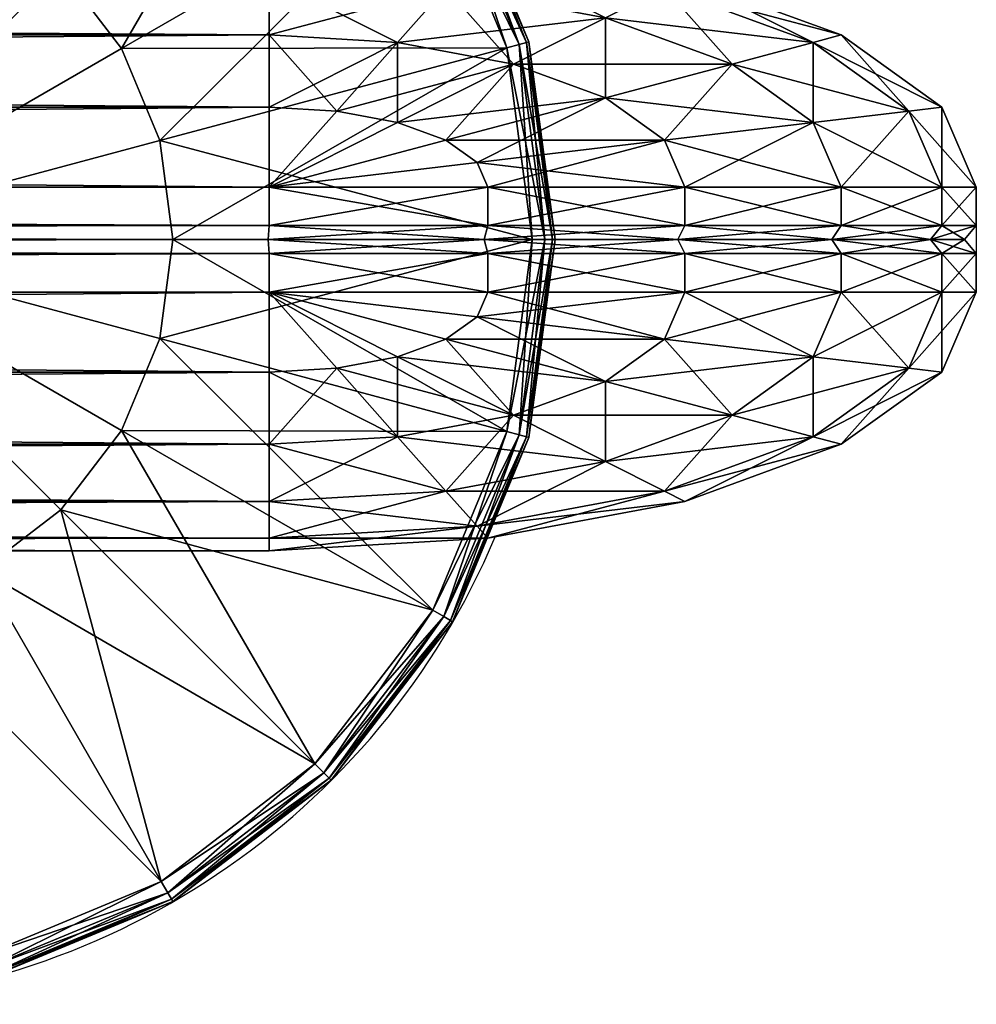
# Model space of a CAD drawing. Units: metres. Extents: x -5.021 to -4.321, y 0.229 to 1.179.
# Drawn here: x -4.396 to -4.334, y 0.229 to 0.293 of the extents above; entities that cross this region are included whole.
import ezdxf

# ---------------------------------------------------------------- set-up
doc = ezdxf.new("R2010")
doc.units = ezdxf.units.M
doc.header["$MEASUREMENT"] = 0
for name, color, linetype in [('72_PROFIM_INSERT', 7, 'Continuous'), ('72_PROFIM_WALLIN_D2_ANY', 2, 'Continuous'), ('72_PROFIM_WALLIN_D3_CH_FRAME', 7, 'Continuous'), ('72_PROFIM_WALLIN_D3_CH_WALL_FABRICS1', 7, 'Continuous')]:
    doc.layers.add(name, color=color, linetype=linetype)

# ---------------------------------------------------------------- blocks, each defined once
blk = doc.blocks.new('72_PROFIM_WALLIN_D2_W11')
at = {"layer": '72_PROFIM_WALLIN_D2_ANY'}
blk.add_lwpolyline([(0.4044353656768553, 0.2912575988769959), (0.4052637195586755, 0.3055473022459871), (0.4076676979062128, 0.3184382019035721), (0.4114119834896535, 0.3286684875484061), (0.4161300573348772, 0.3352367553711133), (0.4213600828644495, 0.3374999999998933), (0.4282281434536053, 0.3374999999998471), (0.4334581689830408, 0.3352367553716737), (0.4381762428288418, 0.328668487547513), (0.4419205284123535, 0.3184382019015435), (0.4443245067598998, 0.3055473022413291), (0.4451528606420823, 0.2912575988663626), (0.4451528606414659, -0.2912575988873578)], dxfattribs=at)
blk.add_arc((0.4247941131593365, 0.2599503784186168), 0.05002361490959099, 294.0154351684488, 67.13410158975759, dxfattribs=at)
blk = doc.blocks.new('72profim_wallin260E654123DFC47328DA1242B7D48DEF8')
blk.add_blockref('72_PROFIM_WALLIN_D2_W11', (0, 0))
blk = doc.blocks.new('72PROFIM_WALLIN_D3_FEET_SEAT')
mesh = blk.add_polyface()
corners = [(0.2597941131591597, 0.3099503784180229, 0.001502879977238136), (0.2468531951903969, 0.3082466430664681, 0.001502879977238136), (0.2468531951903969, 0.3082466430664681, 0.008497119903580652), (0.2597941131591597, 0.3099503784180229, 0.008497119903580652), (0.2347941131591824, 0.3032516479492529, 0.001502879977238136), (0.2347941131591824, 0.3032516479492529, 0.008497119903580652), (0.247242172241215, 0.306794982910219), (0.2597941131591597, 0.3084475097656423), (0.2597941131591597, 0.2849503784179888), (0.2533236541747783, 0.2840985717774061), (0.2355455780029274, 0.3019501342773765), (0.2255015106201199, 0.2942430419922175), (0.247294113159171, 0.2816010131836038), (0.2597941131591597, 0.3084475097656423, 0.01000000000001938), (0.247242172241215, 0.306794982910219, 0.01000000000001938), (0.2533236541747783, 0.2840985717774061, 0.01000000000001938), (0.2597941131591597, 0.2849503784179888, 0.01000000000001938), (0.2355455780029274, 0.3019501342773765, 0.01000000000001938), (0.247294113159171, 0.2816010131836038, 0.01000000000001938), (0.2468964080810565, 0.3080853881836561, 0.0006679465174813104), (0.2597941131591597, 0.3097833862304924, 0.0006679465174813104), (0.2597941131591597, 0.3097833862304924, 0.009332053184522293), (0.2468964080810565, 0.3080853881836561, 0.009332053184522293), (0.2348776092529192, 0.3031070556640998, 0.0006679465174813104), (0.2348776092529192, 0.3031070556640998, 0.009332053184522293), (0.2470260467529215, 0.3076015014648874, 0.0001669866293810274), (0.2597941131591597, 0.3092824096680147, 0.0001669866293810274), (0.2597941131591597, 0.3092824096680147, 0.00983301353456062), (0.2470260467529215, 0.3076015014648874, 0.00983301353456062), (0.2351280975341865, 0.3026732177734743, 0.0001669866293810274), (0.2351280975341865, 0.3026732177734743, 0.00983301353456062)]
mesh.append_faces([[corners[k] for k in face] for face in [(0, 1, 2), (2, 3, 0), (1, 4, 5), (5, 2, 1), (6, 7, 8), (8, 9, 6), (10, 6, 9), (11, 10, 12), (13, 14, 15), (15, 16, 13), (14, 17, 18), (19, 1, 0), (0, 20, 19), (21, 3, 2), (2, 22, 21), (23, 4, 1), (1, 19, 23), (22, 2, 5), (5, 24, 22), (25, 19, 20), (20, 26, 25), (6, 25, 26), (26, 7, 6), (27, 21, 22), (22, 28, 27), (13, 27, 28), (28, 14, 13), (29, 23, 19), (19, 25, 29), (10, 29, 25), (25, 6, 10), (28, 22, 24), (24, 30, 28), (14, 28, 30), (30, 17, 14)]], dxfattribs={"vtx2": -1})
mesh = blk.add_polyface()
corners = [(0.2847941131591938, 0.3032516479492529, 0.001502879977238136), (0.2727350921630887, 0.3082466430664681, 0.001502879977238136), (0.2727350921630887, 0.3082466430664681, 0.008497119903580652), (0.2597941131591597, 0.3099503784180229, 0.001502879977238136), (0.2597941131591597, 0.3099503784180229, 0.008497119903580652), (0.2774717864990066, 0.2776280517578584), (0.2722941131591483, 0.2816010131836038), (0.2840427093505582, 0.3019501342773765), (0.2723461151122706, 0.306794982910219), (0.266264572143541, 0.2840985107422398), (0.2597941131591597, 0.3084475097656423), (0.2597941131591597, 0.2849503784179888), (0.2840427093505582, 0.3019501342773765, 0.01000000000001938), (0.2723461151122706, 0.306794982910219, 0.01000000000001938), (0.266264572143541, 0.2840985107422398, 0.01000000000001938), (0.2722941131591483, 0.2816010131836038, 0.01000000000001938), (0.2597941131591597, 0.3084475097656423, 0.01000000000001938), (0.2597941131591597, 0.2849503784179888, 0.01000000000001938), (0.2726918792724291, 0.3080853881836561, 0.0006679465174813104), (0.2726918792724291, 0.3080853881836561, 0.009332053184522293), (0.2847106170654001, 0.3031069946289335, 0.009332053184522293), (0.2597941131591597, 0.3097833862304924, 0.0006679465174813104), (0.2597941131591597, 0.3097833862304924, 0.009332053184522293), (0.272562210082981, 0.3076015014648874, 0.0001669866293810274), (0.2847106170654001, 0.3031069946289335, 0.0006679465174813104), (0.2844601593017728, 0.3026731567383081, 0.0001669866293810274), (0.2844601593017728, 0.3026731567383081, 0.00983301353456062), (0.272562210082981, 0.3076015014648874, 0.00983301353456062), (0.2597941131591597, 0.3092824096680147, 0.0001669866293810274), (0.2597941131591597, 0.3092824096680147, 0.00983301353456062)]
mesh.append_faces([[corners[k] for k in face] for face in [(0, 1, 2), (1, 3, 4), (4, 2, 1), (5, 6, 7), (8, 7, 6), (6, 9, 8), (10, 8, 9), (9, 11, 10), (12, 13, 14), (14, 15, 12), (13, 16, 17), (17, 14, 13), (18, 1, 0), (2, 19, 20), (21, 3, 1), (1, 18, 21), (19, 2, 4), (4, 22, 19), (23, 18, 24), (24, 25, 23), (8, 23, 25), (25, 7, 8), (26, 20, 19), (19, 27, 26), (12, 26, 27), (27, 13, 12), (28, 21, 18), (18, 23, 28), (10, 28, 23), (23, 8, 10), (27, 19, 22), (22, 29, 27), (13, 27, 29), (29, 16, 13)]], dxfattribs={"vtx2": -1})
mesh = blk.add_polyface()
corners = [(0.303095382690401, 0.2849503784179888, 0.001502879977238136), (0.2951494598388535, 0.2953057250977054, 0.001502879977238136), (0.2951494598388535, 0.2953057250977054, 0.008497119903580652), (0.303095382690401, 0.2849503784179888, 0.008497119903580652), (0.2847941131591938, 0.3032516479492529, 0.001502879977238136), (0.2847941131591938, 0.3032516479492529, 0.008497119903580652), (0.2727350921630887, 0.3082466430664681, 0.008497119903580652), (0.2840427093505582, 0.3019501342773765), (0.2940867767333657, 0.2942429809570513), (0.2774717864990066, 0.2776280517578584), (0.3017938690185247, 0.2841989135742438, 0.01000000000001938), (0.2940867767333657, 0.2942429809570513, 0.01000000000001938), (0.2774717864990066, 0.2776280517578584, 0.01000000000001938), (0.2840427093505582, 0.3019501342773765, 0.01000000000001938), (0.2722941131591483, 0.2816010131836038, 0.01000000000001938), (0.2950313873290611, 0.2951876220703298, 0.0006679465174813104), (0.302950790405248, 0.2848668823242519, 0.0006679465174813104), (0.302950790405248, 0.2848668823242519, 0.009332053184522293), (0.2950313873290611, 0.2951876220703298, 0.009332053184522293), (0.2847106170654001, 0.3031069946289335, 0.0006679465174813104), (0.2847106170654001, 0.3031069946289335, 0.009332053184522293), (0.2726918792724291, 0.3080853881836561, 0.0006679465174813104), (0.2946771697997974, 0.294833374023483, 0.0001669866293810274), (0.3025169525146225, 0.2846163940429847, 0.0001669866293810274), (0.3017938690185247, 0.2841989135742438), (0.3025169525146225, 0.2846163940429847, 0.00983301353456062), (0.2946771697997974, 0.294833374023483, 0.00983301353456062), (0.2844601593017728, 0.3026731567383081, 0.0001669866293810274), (0.2844601593017728, 0.3026731567383081, 0.00983301353456062)]
mesh.append_faces([[corners[k] for k in face] for face in [(0, 1, 2), (2, 3, 0), (1, 4, 5), (5, 2, 1), (6, 5, 4), (7, 8, 9), (10, 11, 12), (11, 13, 14), (14, 12, 11), (15, 1, 0), (0, 16, 15), (17, 3, 2), (2, 18, 17), (19, 4, 1), (1, 15, 19), (18, 2, 5), (5, 20, 18), (4, 19, 21), (20, 5, 6), (22, 15, 16), (16, 23, 22), (8, 22, 23), (23, 24, 8), (25, 17, 18), (18, 26, 25), (10, 25, 26), (26, 11, 10), (27, 19, 15), (15, 22, 27), (7, 27, 22), (22, 8, 7), (26, 18, 20), (20, 28, 26), (11, 26, 28), (28, 13, 11)]], dxfattribs={"vtx2": -1})
mesh = blk.add_polyface()
corners = [(0.2533236541747783, 0.2840985717774061), (0.247294113159171, 0.2816010131836038), (0.2355455780029274, 0.3019501342773765), (0.2421164398193127, 0.2776280517578584), (0.2255015106201199, 0.2942430419922175), (0.2597941131591597, 0.2849503784179888), (0.2597941131591597, 0.2599503784180115), (0.2381434783935674, 0.2724503784180001), (0.2356459808349314, 0.2664208374023929), (0.2347941131591824, 0.2599503784180115), (0.247294113159171, 0.2816010131836038, 0.01000000000001938), (0.2533236541747783, 0.2840985717774061, 0.01000000000001938), (0.247242172241215, 0.306794982910219, 0.01000000000001938), (0.2421164398193127, 0.2776280517578584, 0.01000000000001938), (0.2355455780029274, 0.3019501342773765, 0.01000000000001938), (0.2381434783935674, 0.2724503784180001, 0.01000000000001938), (0.2255015106201199, 0.2942430419922175, 0.01000000000001938), (0.2597941131591597, 0.2849503784179888, 0.01000000000001938), (0.2597941131591597, 0.2599503784180115, 0.01000000000001938), (0.2356459808349314, 0.2664208374023929, 0.01000000000001938), (0.2347941131591824, 0.2599503784180115, 0.01000000000001938), (0.2617042694091651, 0.2707832641601726), (0.2578839569091542, 0.2707832641601726), (0.2578839569091542, 0.2707832641601726, 0.170000000000016), (0.254294113159176, 0.2694766235351835), (0.254294113159176, 0.2694766235351835, 0.170000000000016), (0.2513675994873097, 0.2670210571289431), (0.2513675994873097, 0.2670210571289431, 0.170000000000016), (0.2494575042724705, 0.263712585449241), (0.2494575042724705, 0.263712585449241, 0.170000000000016), (0.2487941131591924, 0.2599503784180115), (0.2487941131591924, 0.2599503784180115, 0.170000000000016), (0.2701307220459057, 0.263712585449241), (0.2513675994873097, 0.2528796997070799), (0.2617042694091651, 0.2707832641601726, 0.170000000000016), (0.254294113159176, 0.2504241027832563, 0.170000000000016)]
mesh.append_faces([[corners[k] for k in face] for face in [(0, 5, 6), (1, 0, 6), (3, 1, 6), (7, 3, 6), (8, 7, 6), (9, 8, 6), (17, 11, 18), (11, 10, 18), (10, 13, 18), (13, 15, 18), (15, 19, 18), (19, 20, 18)]])
mesh.append_faces([[corners[k] for k in face] for face in [(22, 32, 33), (22, 33, 30), (26, 22, 30), (35, 25, 29)]], dxfattribs={"vtx0": -1, "vtx1": -1, "vtx2": -1})
mesh.append_faces([[corners[k] for k in face] for face in [(28, 26, 30)]], dxfattribs={"vtx1": -1})
mesh.append_faces([[corners[k] for k in face] for face in [(0, 1, 2), (1, 3, 4), (10, 11, 12), (13, 10, 14), (15, 13, 16), (21, 22, 23), (22, 24, 25), (25, 23, 22), (24, 26, 27), (27, 25, 24), (26, 28, 29), (29, 27, 26), (28, 30, 31), (31, 29, 28), (26, 24, 22), (34, 23, 25), (25, 27, 29)]], dxfattribs={"vtx2": -1})
mesh = blk.add_polyface()
corners = [(0.2847941131591938, 0.2599503784180115), (0.283942245483388, 0.2664208374023929), (0.3066387176513672, 0.2725023803711224), (0.2814447479248088, 0.2724503784180001), (0.3017938690185247, 0.2841989135742438), (0.2774717864990066, 0.2776280517578584), (0.2940867767333657, 0.2942429809570513), (0.2597941131591597, 0.2599503784180115), (0.2722941131591483, 0.2816010131836038), (0.266264572143541, 0.2840985107422398), (0.2597941131591597, 0.2849503784179888), (0.2814447479248088, 0.2724503784180001, 0.01000000000001938), (0.283942245483388, 0.2664208374023929, 0.01000000000001938), (0.3066387176513672, 0.2725023803711224, 0.01000000000001938), (0.2774717864990066, 0.2776280517578584, 0.01000000000001938), (0.3017938690185247, 0.2841989135742438, 0.01000000000001938), (0.2847941131591938, 0.2599503784180115, 0.01000000000001938), (0.2597941131591597, 0.2599503784180115, 0.01000000000001938), (0.2722941131591483, 0.2816010131836038, 0.01000000000001938), (0.266264572143541, 0.2840985107422398, 0.01000000000001938), (0.2597941131591597, 0.2849503784179888, 0.01000000000001938), (0.2707941131591838, 0.2599503784180115), (0.2701307220459057, 0.263712585449241), (0.2701307220459057, 0.263712585449241, 0.170000000000016), (0.2707941131591838, 0.2599503784180115, 0.170000000000016), (0.2682205963134834, 0.2670210571289431), (0.2682205963134834, 0.2670210571289431, 0.170000000000016), (0.2652941131591433, 0.2694766235351835), (0.2652941131591433, 0.2694766235351835, 0.170000000000016), (0.2617042694091651, 0.2707832641601726), (0.2617042694091651, 0.2707832641601726, 0.170000000000016), (0.2578839569091542, 0.2707832641601726, 0.170000000000016), (0.2578839569091542, 0.2707832641601726), (0.2682205963134834, 0.2528796997070799, 0.170000000000016), (0.254294113159176, 0.2694766235351835, 0.170000000000016)]
mesh.append_faces([[corners[k] for k in face] for face in [(1, 0, 7), (3, 1, 7), (5, 3, 7), (8, 5, 7), (9, 8, 7), (10, 9, 7), (16, 12, 17), (12, 11, 17), (11, 14, 17), (14, 18, 17), (18, 19, 17), (19, 20, 17)]])
mesh.append_faces([[corners[k] for k in face] for face in [(32, 27, 22), (33, 24, 26), (26, 30, 34), (33, 26, 34)]], dxfattribs={"vtx0": -1, "vtx1": -1, "vtx2": -1})
mesh.append_faces([[corners[k] for k in face] for face in [(0, 1, 2), (1, 3, 4), (3, 5, 6), (11, 12, 13), (14, 11, 15), (21, 22, 23), (23, 24, 21), (22, 25, 26), (26, 23, 22), (25, 27, 28), (28, 26, 25), (27, 29, 30), (30, 28, 27), (31, 30, 29), (32, 29, 27), (27, 25, 22), (24, 23, 26), (26, 28, 30)]], dxfattribs={"vtx2": -1})
mesh = blk.add_polyface()
corners = [(0.309794113159171, 0.2599503784180115, 0.001502879977238136), (0.3080904083251994, 0.2728912963867742, 0.001502879977238136), (0.3080904083251994, 0.2728912963867742, 0.008497119903580652), (0.309794113159171, 0.2599503784180115, 0.008497119903580652), (0.303095382690401, 0.2849503784179888, 0.001502879977238136), (0.303095382690401, 0.2849503784179888, 0.008497119903580652), (0.3066387176513672, 0.2725023803711224), (0.3082912445068473, 0.2599503784180115), (0.2847941131591938, 0.2599503784180115), (0.3017938690185247, 0.2841989135742438), (0.283942245483388, 0.2664208374023929), (0.2940867767333657, 0.2942429809570513), (0.2814447479248088, 0.2724503784180001), (0.3082912445068473, 0.2599503784180115, 0.01000000000001938), (0.3066387176513672, 0.2725023803711224, 0.01000000000001938), (0.283942245483388, 0.2664208374023929, 0.01000000000001938), (0.2847941131591938, 0.2599503784180115, 0.01000000000001938), (0.3017938690185247, 0.2841989135742438, 0.01000000000001938), (0.2814447479248088, 0.2724503784180001, 0.01000000000001938), (0.3079291229248042, 0.2728480834961147, 0.0006679465174813104), (0.3096271209716406, 0.2599503784180115, 0.0006679465174813104), (0.3096271209716406, 0.2599503784180115, 0.009332053184522293), (0.3079291229248042, 0.2728480834961147, 0.009332053184522293), (0.302950790405248, 0.2848668823242519, 0.0006679465174813104), (0.302950790405248, 0.2848668823242519, 0.009332053184522293), (0.3074452362060356, 0.2727184448242497, 0.0001669866293810274), (0.309126174926746, 0.2599503784180115, 0.0001669866293810274), (0.309126174926746, 0.2599503784180115, 0.00983301353456062), (0.3074452362060356, 0.2727184448242497, 0.00983301353456062), (0.3025169525146225, 0.2846163940429847, 0.0001669866293810274), (0.3025169525146225, 0.2846163940429847, 0.00983301353456062)]
mesh.append_faces([[corners[k] for k in face] for face in [(0, 1, 2), (2, 3, 0), (1, 4, 5), (5, 2, 1), (6, 7, 8), (9, 6, 10), (11, 9, 12), (13, 14, 15), (15, 16, 13), (14, 17, 18), (19, 1, 0), (0, 20, 19), (21, 3, 2), (2, 22, 21), (23, 4, 1), (1, 19, 23), (22, 2, 5), (5, 24, 22), (25, 19, 20), (20, 26, 25), (6, 25, 26), (26, 7, 6), (27, 21, 22), (22, 28, 27), (13, 27, 28), (28, 14, 13), (29, 23, 19), (19, 25, 29), (9, 29, 25), (25, 6, 9), (28, 22, 24), (24, 30, 28), (14, 28, 30), (30, 17, 14)]], dxfattribs={"vtx2": -1})
blk = doc.blocks.new('72PROFIM_WALLIN_D3_WALL1')
mesh = blk.add_polyface()
corners = [(0.4163860330581679, 0.3330842590332281, 1.453004272460959), (0.4171289033889503, 0.3268374633789222, 1.465895141601578), (0.4213600828647737, 0.328668487548839, 1.465895141601578), (0.4213600828647737, 0.3352367553711133, 1.453004272460959), (0.411898878097511, 0.3268374633789222, 1.453004272460959), (0.4161300573348763, 0.3352367553711133, 1.438714477539079), (0.4213600828647737, 0.3375000000000341, 1.438714477539079), (0.4114119834899634, 0.328668487548839, 1.438714477539079), (0.4161300573348763, 0.3352367553711133, 0.1511992950439663), (0.4213600828647737, 0.3375000000000341, 0.1511992950439663), (0.4114119834899634, 0.328668487548839, 0.1511992950439663), (0.4163860330581679, 0.3330842590332281, 0.1369095611572391), (0.4213600828647737, 0.3352367553711133, 0.1369095611572391), (0.411898878097511, 0.3268374633789222, 0.1369095611572391), (0.4171289033889503, 0.3268374633789222, 0.1240186920166196), (0.4213600828647737, 0.328668487548839, 0.1240186920166196), (0.4133119010925066, 0.3215236511230728, 0.1240186920166196), (0.4238837306499272, 0.328668487548839, 1.465895141601578), (0.4238837306499272, 0.3352367553711133, 1.453004272460959), (0.4238837306499272, 0.3375000000000341, 1.438714477539079), (0.423883730709556, 0.3375000000000341, 0.1511992950439663), (0.423883730709556, 0.3352367553711133, 0.1369095611572391), (0.4238837306499272, 0.328668487548839, 0.1240186920166196), (0.4213600828647737, 0.3184382019043142, 0.1137884063720805), (0.4247941131591597, 0.3345091552734516, 1.452767822265642), (0.4247941131591597, 0.3280495605469014, 1.465445434570327), (0.4247941131591597, 0.3367373046875173, 1.438654418945333), (0.4247941131591597, 0.3367373046875173, 0.1512593231201294), (0.4247941131591597, 0.3345091552734516, 0.1371459655761811), (0.4247941131591597, 0.3280495605469014, 0.1244683761596833)]
mesh.append_faces([[corners[k] for k in face] for face in [(0, 1, 2), (2, 3, 0), (1, 0, 4), (5, 0, 3), (3, 6, 5), (7, 4, 0), (0, 5, 7), (8, 5, 6), (6, 9, 8), (10, 7, 5), (5, 8, 10), (11, 8, 9), (9, 12, 11), (13, 10, 8), (8, 11, 13), (14, 11, 12), (12, 15, 14), (16, 13, 11), (11, 14, 16), (3, 2, 17), (17, 18, 3), (6, 3, 18), (18, 19, 6), (9, 6, 19), (19, 20, 9), (12, 9, 20), (20, 21, 12), (15, 12, 21), (21, 22, 15), (23, 15, 22), (24, 18, 17), (17, 25, 24), (26, 19, 18), (18, 24, 26), (27, 20, 19), (19, 26, 27), (28, 21, 20), (20, 27, 28), (29, 22, 21), (21, 28, 29)]], dxfattribs={"vtx2": -1})
mesh = blk.add_polyface()
corners = [(0.4332021932602084, 0.3330842590332281, 1.453004272460959), (0.4324593234062286, 0.3268374633789222, 1.465895141601578), (0.4362763252258128, 0.3215236511230728, 1.465895141601578), (0.4376893491744704, 0.3268374633789222, 1.453004272460959), (0.4282281434536026, 0.3352367553711133, 1.453004272460959), (0.4282281434536026, 0.328668487548839, 1.465895141601578), (0.4257044956683922, 0.3352367553711133, 1.453004272460959), (0.4257044956683922, 0.328668487548839, 1.465895141601578), (0.4334581689834431, 0.3352367553711133, 1.438714477539079), (0.438176242828356, 0.328668487548839, 1.438714477539079), (0.4282281434536026, 0.3375000000000341, 1.438714477539079), (0.4257044956683922, 0.3375000000000341, 1.438714477539079), (0.4334581689834431, 0.3352367553711133, 0.1511992950439663), (0.438176242828356, 0.328668487548839, 0.1511992950439663), (0.4282281434536026, 0.3375000000000341, 0.1511992950439663), (0.4257044956088203, 0.3375000000000341, 0.1511992950439663), (0.4332021932602084, 0.3330842590332281, 0.1369095611572391), (0.4376893491744704, 0.3268374633789222, 0.1369095611572391), (0.4282281434536026, 0.3352367553711133, 0.1369095611572391), (0.4257044956088203, 0.3352367553711133, 0.1369095611572391), (0.4324593234062286, 0.3268374633789222, 0.1240186920166196), (0.4282281434536026, 0.328668487548839, 0.1240186920166196), (0.4257044956683922, 0.328668487548839, 0.1240186920166196), (0.4282281434536026, 0.3184382019043142, 0.1137884063720805), (0.4247941131591597, 0.3280495605469014, 1.465445434570327), (0.4247941131591597, 0.3345091552734516, 1.452767822265642), (0.4247941131591597, 0.3367373046875173, 1.438654418945333), (0.4247941131591597, 0.3367373046875173, 0.1512593231201294), (0.4247941131591597, 0.3345091552734516, 0.1371459655761811), (0.4247941131591597, 0.3280495605469014, 0.1244683761596833)]
mesh.append_faces([[corners[k] for k in face] for face in [(0, 1, 2), (2, 3, 0), (4, 5, 1), (1, 0, 4), (4, 6, 7), (7, 5, 4), (8, 0, 3), (3, 9, 8), (10, 4, 0), (0, 8, 10), (10, 11, 6), (6, 4, 10), (12, 8, 9), (9, 13, 12), (14, 10, 8), (8, 12, 14), (14, 15, 11), (11, 10, 14), (16, 12, 13), (13, 17, 16), (18, 14, 12), (12, 16, 18), (18, 19, 15), (15, 14, 18), (20, 16, 17), (21, 18, 16), (16, 20, 21), (21, 22, 19), (19, 18, 21), (22, 21, 23), (24, 7, 6), (6, 25, 24), (25, 6, 11), (11, 26, 25), (26, 11, 15), (15, 27, 26), (27, 15, 19), (19, 28, 27), (28, 19, 22), (22, 29, 28)]], dxfattribs={"vtx2": -1})
mesh = blk.add_polyface()
corners = [(0.4213600828647737, 0.3055473022461115, 1.482693725585946), (0.4213600828647737, 0.3184382019043142, 1.476125366210951), (0.4182859511375137, 0.3171078796386837, 1.476125366210951), (0.4171289033889503, 0.3268374633789222, 1.465895141601578), (0.4213600828647737, 0.328668487548839, 1.465895141601578), (0.4133119010925066, 0.3215236511230728, 1.465895141601578), (0.415512736320502, 0.313247161865263, 1.476125366210951), (0.4102827100753439, 0.313247161865263, 1.465895141601578), (0.411898878097511, 0.3268374633789222, 1.453004272460959), (0.408337852478021, 0.3171078796386837, 1.453004272460959), (0.4060515327453595, 0.304847900390655, 1.453004272460959), (0.4076676979064837, 0.3184382019043142, 1.438714477539079), (0.4114119834899634, 0.328668487548839, 1.438714477539079), (0.4052637195586977, 0.3055473022461115, 1.438714477539079), (0.4076676979064837, 0.3184382019043142, 0.1511992950439663), (0.4114119834899634, 0.328668487548839, 0.1511992950439663), (0.4052637195586977, 0.3055473022461115, 0.1511992950439663), (0.408337852478021, 0.3171078796386837, 0.1369095611572391), (0.411898878097511, 0.3268374633789222, 0.1369095611572391), (0.4060515327453595, 0.304847900390655, 0.1369095611572391), (0.4102827100753439, 0.313247161865263, 0.1240186920166196), (0.4133119010925066, 0.3215236511230728, 0.1240186920166196), (0.4182859511375137, 0.3171078796386837, 0.1137884063720805), (0.4171289033889503, 0.3268374633789222, 0.1240186920166196), (0.4213600828647737, 0.328668487548839, 0.1240186920166196), (0.4213600828647737, 0.3184382019043142, 0.1137884063720805), (0.415512736320502, 0.313247161865263, 0.1137884063720805), (0.4133119010925066, 0.3072339477539572, 0.1137884063720805), (0.4197439160346699, 0.304847900390655, 0.1072201080322373), (0.4238837306499272, 0.3055473022461115, 1.482693725585946), (0.4238837305307266, 0.3184382019043142, 1.476125366210951), (0.4238837306499272, 0.328668487548839, 1.465895141601578), (0.4238837306499272, 0.328668487548839, 0.1240186920166196), (0.4238837306499272, 0.3184382019043142, 0.1137884063720805), (0.4213600828647737, 0.3055473022461115, 0.1072201080322373), (0.4247941131591597, 0.3179885253906605, 1.475506469726582), (0.4247941131591597, 0.3280495605469014, 1.465445434570327), (0.4247941131591597, 0.3179885253906605, 0.1144073410034281), (0.4247941131591597, 0.3280495605469014, 0.1244683761596833), (0.4247941131591597, 0.3053108825683921, 0.1079477157592948)]
mesh.append_faces([[corners[k] for k in face] for face in [(0, 1, 2), (3, 2, 1), (1, 4, 3), (5, 6, 2), (2, 3, 5), (6, 5, 7), (8, 5, 3), (9, 7, 5), (5, 8, 9), (7, 9, 10), (11, 9, 8), (8, 12, 11), (9, 11, 13), (14, 11, 12), (12, 15, 14), (11, 14, 16), (17, 14, 15), (15, 18, 17), (14, 17, 19), (20, 17, 18), (18, 21, 20), (22, 23, 24), (24, 25, 22), (26, 21, 23), (23, 22, 26), (27, 20, 21), (21, 26, 27), (28, 22, 25), (29, 30, 1), (4, 1, 30), (30, 31, 4), (32, 33, 25), (34, 25, 33), (35, 30, 29), (36, 31, 30), (30, 35, 36), (37, 33, 32), (32, 38, 37), (33, 37, 39)]], dxfattribs={"vtx2": -1})
mesh = blk.add_polyface()
corners = [(0.4298443102836496, 0.304847900390655, 1.482693725585946), (0.4313022751808058, 0.3171078796386837, 1.476125366210951), (0.4282281434536026, 0.3184382019043142, 1.476125366210951), (0.4257044957875928, 0.3184382019043142, 1.476125366210951), (0.4257044956683922, 0.3055473022461115, 1.482693725585946), (0.4362763252258128, 0.3215236511230728, 1.465895141601578), (0.4340754899978743, 0.313247161865263, 1.476125366210951), (0.4362763252258128, 0.3072339477539572, 1.476125366210951), (0.4393055162429755, 0.313247161865263, 1.465895141601578), (0.4324593234062286, 0.3268374633789222, 1.465895141601578), (0.4282281434536026, 0.328668487548839, 1.465895141601578), (0.4257044956683922, 0.328668487548839, 1.465895141601578), (0.4376893491744704, 0.3268374633789222, 1.453004272460959), (0.4412503738402984, 0.3171078796386837, 1.453004272460959), (0.4419205284118357, 0.3184382019043142, 1.438714477539079), (0.4435366935729599, 0.304847900390655, 1.453004272460959), (0.438176242828356, 0.328668487548839, 1.438714477539079), (0.4419205284118357, 0.3184382019043142, 0.1511992950439663), (0.4443245067596218, 0.3055473022461115, 1.438714477539079), (0.438176242828356, 0.328668487548839, 0.1511992950439663), (0.4412503738402984, 0.3171078796386837, 0.1369095611572391), (0.4443245067596218, 0.3055473022461115, 0.1511992950439663), (0.4376893491744704, 0.3268374633789222, 0.1369095611572391), (0.4393055162429755, 0.313247161865263, 0.1240186920166196), (0.4435366935729599, 0.304847900390655, 0.1369095611572391), (0.4362763252258128, 0.3215236511230728, 0.1240186920166196), (0.4324593234062286, 0.3268374633789222, 0.1240186920166196), (0.4340754899978743, 0.313247161865263, 0.1137884063720805), (0.4313022751808058, 0.3171078796386837, 0.1137884063720805), (0.4282281434536026, 0.3184382019043142, 0.1137884063720805), (0.4282281434536026, 0.328668487548839, 0.1240186920166196), (0.4257044956683922, 0.3184382019043142, 0.1137884063720805), (0.4257044956683922, 0.328668487548839, 0.1240186920166196), (0.4298443102836496, 0.304847900390655, 0.1072201080322373), (0.4282281434536026, 0.3055473022461115, 0.1072201080322373), (0.4247941131591597, 0.3179885253906605, 1.475506469726582), (0.4247941131591597, 0.3053108825683921, 1.481966064453133), (0.4247941131591597, 0.3280495605469014, 1.465445434570327), (0.4247941131591597, 0.3280495605469014, 0.1244683761596833), (0.4247941131591597, 0.3179885253906605, 0.1144073410034281), (0.4257044956683922, 0.3055473022461115, 0.1072201080322373)]
mesh.append_faces([[corners[k] for k in face] for face in [(0, 1, 2), (2, 3, 4), (5, 6, 7), (7, 8, 5), (9, 1, 6), (6, 5, 9), (10, 2, 1), (1, 9, 10), (10, 11, 3), (3, 2, 10), (12, 5, 8), (8, 13, 12), (14, 13, 15), (16, 12, 13), (13, 14, 16), (17, 14, 18), (19, 16, 14), (14, 17, 19), (20, 17, 21), (22, 19, 17), (17, 20, 22), (23, 20, 24), (25, 22, 20), (20, 23, 25), (22, 25, 26), (27, 25, 23), (28, 26, 25), (25, 27, 28), (29, 30, 26), (26, 28, 29), (29, 31, 32), (33, 28, 27), (34, 29, 28), (31, 29, 34), (3, 35, 36), (35, 3, 11), (11, 37, 35), (38, 32, 31), (31, 39, 38), (39, 31, 40)]], dxfattribs={"vtx2": -1})
mesh = blk.add_polyface()
corners = [(0.4213600828647737, 0.2912575988769959, 1.484956909179701), (0.4213600828647737, 0.3055473022461115, 1.482693725585946), (0.4197439160346699, 0.304847900390655, 1.482693725585946), (0.4182859511375137, 0.3171078796386837, 1.476125366210951), (0.415512736320502, 0.313247161865263, 1.476125366210951), (0.4182859511375137, 0.3028182067871512, 1.482693725585946), (0.4133119010925066, 0.3072339477539572, 1.476125366210951), (0.4171289033889503, 0.2996568603516039, 1.482693725585946), (0.411898878097511, 0.2996568603516039, 1.476125366210951), (0.4102827100753439, 0.313247161865263, 1.465895141601578), (0.408337852478021, 0.3028182067871512, 1.465895141601578), (0.4060515327453595, 0.304847900390655, 1.453004272460959), (0.4052637195586977, 0.2912575988769959, 1.453004272460959), (0.4052637195586977, 0.3055473022461115, 1.438714477539079), (0.408337852478021, 0.3171078796386837, 1.453004272460959), (0.4044353656768545, 0.2912575988769959, 1.438714477539079), (0.4052637195586977, 0.3055473022461115, 0.1511992950439663), (0.4076676979064837, 0.3184382019043142, 1.438714477539079), (0.4044353656768545, 0.2912575988769959, 0.1511992950439663), (0.4060515327453595, 0.304847900390655, 0.1369095611572391), (0.4076676979064837, 0.3184382019043142, 0.1511992950439663), (0.4052637195586977, 0.2912575988769959, 0.1369095611572391), (0.408337852478021, 0.3028182067871512, 0.1240186920166196), (0.408337852478021, 0.3171078796386837, 0.1369095611572391), (0.4102827100753439, 0.313247161865263, 0.1240186920166196), (0.4076676979064837, 0.2912575988769959, 0.1240186920166196), (0.411898878097511, 0.2996568603516039, 0.1137884063720805), (0.4133119010925066, 0.3072339477539572, 0.1137884063720805), (0.4213600828647737, 0.3184382019043142, 0.1137884063720805), (0.4213600828647737, 0.3055473022461115, 0.1072201080322373), (0.4197439160346699, 0.304847900390655, 0.1072201080322373), (0.4182859511375137, 0.3028182067871512, 0.1072201080322373), (0.415512736320502, 0.313247161865263, 0.1137884063720805), (0.4182859511375137, 0.3171078796386837, 0.1137884063720805), (0.4171289033889503, 0.2996568603516039, 0.1072201080322373), (0.4163860330581679, 0.295673370361385, 0.1072201080322373), (0.4213600828647737, 0.2912575988769959, 0.1049568634033307), (0.4238837306499272, 0.2912575988769959, 1.484956909179701), (0.4238837306499272, 0.3055473022461115, 1.482693725585946), (0.4213600828647737, 0.3184382019043142, 1.476125366210951), (0.4238837306499272, 0.3184382019043142, 0.1137884063720805), (0.4238837306499272, 0.3055473022461115, 0.1072201080322373), (0.4247941131591597, 0.3053108825683921, 1.481966064453133), (0.4247941131591597, 0.3179885253906605, 1.475506469726582), (0.4247941131591597, 0.3053108825683921, 0.1079477157592948), (0.4247941131591597, 0.2911975708008185, 0.1057195510864375)]
mesh.append_faces([[corners[k] for k in face] for face in [(0, 1, 2), (29, 36, 30), (30, 36, 31)]])
mesh.append_faces([[corners[k] for k in face] for face in [(3, 2, 1), (4, 5, 2), (2, 3, 4), (6, 7, 5), (5, 4, 6), (7, 6, 8), (9, 6, 4), (10, 8, 6), (6, 9, 10), (11, 10, 9), (10, 11, 12), (13, 11, 14), (11, 13, 15), (16, 13, 17), (13, 16, 18), (19, 16, 20), (16, 19, 21), (22, 19, 23), (23, 24, 22), (19, 22, 25), (26, 22, 24), (24, 27, 26), (28, 29, 30), (31, 32, 33), (33, 30, 31), (34, 27, 32), (32, 31, 34), (35, 26, 27), (27, 34, 35), (37, 38, 1), (39, 1, 38), (40, 41, 29), (36, 29, 41), (42, 38, 37), (38, 42, 43), (44, 41, 40), (41, 44, 45)]], dxfattribs={"vtx2": -1})
mesh = blk.add_polyface()
corners = [(0.4282281434536026, 0.2912575988769959, 1.484956909179701), (0.4313022751808058, 0.3028182067871512, 1.482693725585946), (0.4298443102836496, 0.304847900390655, 1.482693725585946), (0.4282281434536026, 0.3055473022461115, 1.482693725585946), (0.4257044956683922, 0.3055473022461115, 1.482693725585946), (0.4257044956683922, 0.2912575988769959, 1.484956909179701), (0.4362763252258128, 0.3072339477539572, 1.476125366210951), (0.4324593234062286, 0.2996568603516039, 1.482693725585946), (0.4332021932602084, 0.295673370361385, 1.482693725585946), (0.4376893491744704, 0.2996568603516039, 1.476125366210951), (0.4340754899978743, 0.313247161865263, 1.476125366210951), (0.4313022751808058, 0.3171078796386837, 1.476125366210951), (0.4282281434536026, 0.3184382019043142, 1.476125366210951), (0.4393055162429755, 0.313247161865263, 1.465895141601578), (0.4412503738402984, 0.3028182067871512, 1.465895141601578), (0.4435366935729599, 0.304847900390655, 1.453004272460959), (0.4419205284118357, 0.2912575988769959, 1.465895141601578), (0.4412503738402984, 0.3171078796386837, 1.453004272460959), (0.4443245067596218, 0.3055473022461115, 1.438714477539079), (0.4443245067596218, 0.2912575988769959, 1.453004272460959), (0.4419205284118357, 0.3184382019043142, 1.438714477539079), (0.4443245067596218, 0.3055473022461115, 0.1511992950439663), (0.445152860641465, 0.2912575988769959, 1.438714477539079), (0.4419205284118357, 0.3184382019043142, 0.1511992950439663), (0.4435366935729599, 0.304847900390655, 0.1369095611572391), (0.445152860641465, 0.2912575988769959, 0.1511992950439663), (0.4412503738402984, 0.3171078796386837, 0.1369095611572391), (0.4412503738402984, 0.3028182067871512, 0.1240186920166196), (0.4443245067596218, 0.2912575988769959, 0.1369095611572391), (0.4393055162429755, 0.313247161865263, 0.1240186920166196), (0.4362763252258128, 0.3072339477539572, 0.1137884063720805), (0.4376893491744704, 0.2996568603516039, 0.1137884063720805), (0.4340754899978743, 0.313247161865263, 0.1137884063720805), (0.4324593234062286, 0.2996568603516039, 0.1072201080322373), (0.4313022751808058, 0.3028182067871512, 0.1072201080322373), (0.4298443102836496, 0.304847900390655, 0.1072201080322373), (0.4313022751808058, 0.3171078796386837, 0.1137884063720805), (0.4282281434536026, 0.3055473022461115, 0.1072201080322373), (0.4257044956683922, 0.3055473022461115, 0.1072201080322373), (0.4257044956683922, 0.3184382019043142, 0.1137884063720805), (0.4282281434536026, 0.2912575988769959, 0.1049568634033307), (0.4247941131591597, 0.3053108825683921, 1.481966064453133), (0.4247941131591597, 0.2911975708008185, 1.484194213867198), (0.4257044957875928, 0.3184382019043142, 1.476125366210951), (0.4247941131591597, 0.3053108825683921, 0.1079477157592948), (0.4247941131591597, 0.3179885253906605, 0.1144073410034281), (0.4257044956683922, 0.2912575988769959, 0.1049568634033307)]
mesh.append_faces([[corners[k] for k in face] for face in [(0, 1, 2), (0, 2, 3), (34, 40, 35), (35, 40, 37)]])
mesh.append_faces([[corners[k] for k in face] for face in [(3, 4, 5), (6, 7, 8), (8, 9, 6), (10, 1, 7), (7, 6, 10), (11, 2, 1), (1, 10, 11), (12, 3, 2), (4, 3, 12), (13, 6, 9), (9, 14, 13), (15, 14, 16), (17, 13, 14), (14, 15, 17), (18, 15, 19), (15, 18, 20), (21, 18, 22), (18, 21, 23), (24, 21, 25), (21, 24, 26), (27, 24, 28), (24, 27, 29), (30, 29, 27), (27, 31, 30), (29, 30, 32), (33, 30, 31), (34, 32, 30), (30, 33, 34), (32, 34, 35), (36, 35, 37), (37, 38, 39), (38, 37, 40), (4, 41, 42), (41, 4, 43), (38, 44, 45), (44, 38, 46)]], dxfattribs={"vtx2": -1})
mesh = blk.add_polyface()
corners = [(0.4213600828647737, 0.2912575988769959, 1.484956909179701), (0.4197439160346699, 0.304847900390655, 1.482693725585946), (0.4182859511375137, 0.3028182067871512, 1.482693725585946), (0.4171289033889503, 0.2996568603516039, 1.482693725585946), (0.4163860330581679, 0.295673370361385, 1.482693725585946), (0.4282281434536026, 0.2912575988769959, 1.484956909179701), (0.4332021932602084, 0.295673370361385, 1.482693725585946), (0.4324593234062286, 0.2996568603516039, 1.482693725585946), (0.4313022751808058, 0.3028182067871512, 1.482693725585946), (0.4257044956683922, 0.2912575988769959, 1.484956909179701), (0.4282281434536026, 0.3055473022461115, 1.482693725585946), (0.411898878097511, 0.2996568603516039, 1.476125366210951), (0.4114119834899634, 0.2912575988769959, 1.476125366210951), (0.4376893491744704, 0.2996568603516039, 1.476125366210951), (0.4334581689834431, 0.2912575988769959, 1.482693725585946), (0.408337852478021, 0.3028182067871512, 1.465895141601578), (0.4076676979064837, 0.2912575988769959, 1.465895141601578), (0.4412503738402984, 0.3028182067871512, 1.465895141601578), (0.438176242828356, 0.2912575988769959, 1.476125366210951), (0.4419205284118357, 0.2912575988769959, 1.465895141601578), (0.4052637195586977, 0.2912575988769959, 1.453004272460959), (0.4443245067596218, 0.2912575988769959, 1.453004272460959), (0.4435366935729599, 0.304847900390655, 1.453004272460959), (0.4044353656768545, 0.2912575988769959, 1.438714477539079), (0.4060515327453595, 0.304847900390655, 1.453004272460959), (0.445152860641465, 0.2912575988769959, 1.438714477539079), (0.4443245067596218, 0.3055473022461115, 1.438714477539079), (0.4044353656768545, 0.2912575988769959, 0.1511992950439663), (0.4052637195586977, 0.3055473022461115, 1.438714477539079), (0.445152860641465, 0.2912575988769959, 0.1511992950439663), (0.4443245067596218, 0.3055473022461115, 0.1511992950439663), (0.4052637195586977, 0.2912575988769959, 0.1369095611572391), (0.4052637195586977, 0.3055473022461115, 0.1511992950439663), (0.4443245067596218, 0.2912575988769959, 0.1369095611572391), (0.4435366935729599, 0.304847900390655, 0.1369095611572391), (0.4076676979064837, 0.2912575988769959, 0.1240186920166196), (0.4060515327453595, 0.304847900390655, 0.1369095611572391), (0.4419205284118357, 0.2912575988769959, 0.1240186920166196), (0.4412503738402984, 0.3028182067871512, 0.1240186920166196), (0.4114119834899634, 0.2912575988769959, 0.1137884063720805), (0.408337852478021, 0.3028182067871512, 0.1240186920166196), (0.411898878097511, 0.2996568603516039, 0.1137884063720805), (0.4376893491744704, 0.2996568603516039, 0.1137884063720805), (0.4161300573348763, 0.2912575988769959, 0.1072201080322373), (0.4163860330581679, 0.295673370361385, 0.1072201080322373), (0.4332021932602084, 0.295673370361385, 0.1072201080322373), (0.438176242828356, 0.2912575988769959, 0.1137884063720805), (0.4324593234062286, 0.2996568603516039, 0.1072201080322373), (0.4182859511375137, 0.3028182067871512, 0.1072201080322373), (0.4213600828647737, 0.2912575988769959, 0.1049568634033307), (0.4171289033889503, 0.2996568603516039, 0.1072201080322373), (0.4282281434536026, 0.2912575988769959, 0.1049568634033307), (0.4313022751808058, 0.3028182067871512, 0.1072201080322373), (0.4257044956683922, 0.2912575988769959, 0.1049568634033307), (0.4257044956683922, 0.3055473022461115, 0.1072201080322373), (0.4213600828647737, 0.3055473022461115, 1.482693725585946), (0.4238837306499272, 0.2912575988769959, 1.484956909179701), (0.4238837306499272, 0.3055473022461115, 0.1072201080322373), (0.4238837306499272, 0.2912575988769959, 0.1049568634033307), (0.4247941131591597, 0.2911975708008185, 1.484194213867198), (0.4257044956683922, 0.3055473022461115, 1.482693725585946), (0.4247941131591597, 0.2911975708008185, 0.1057195510864375), (0.4247941131591597, 0.3053108825683921, 0.1079477157592948), (0.4247941131591597, 0.3053108825683921, 1.481966064453133)]
mesh.append_faces([[corners[k] for k in face] for face in [(0, 1, 2), (0, 2, 3), (0, 3, 4), (5, 6, 7), (5, 7, 8), (48, 49, 50), (50, 49, 44), (45, 51, 47), (47, 51, 52)]])
mesh.append_faces([[corners[k] for k in face] for face in [(9, 5, 10), (11, 4, 3), (4, 11, 12), (13, 6, 14), (11, 15, 16), (17, 13, 18), (18, 19, 17), (20, 16, 15), (19, 21, 22), (23, 20, 24), (21, 25, 26), (27, 23, 28), (25, 29, 30), (31, 27, 32), (29, 33, 34), (35, 31, 36), (33, 37, 38), (39, 35, 40), (40, 41, 39), (42, 38, 37), (43, 39, 41), (41, 44, 43), (45, 42, 46), (42, 45, 47), (51, 53, 54), (55, 0, 56), (57, 58, 49), (59, 9, 60), (53, 61, 62), (56, 59, 63), (61, 58, 57)]], dxfattribs={"vtx2": -1})
mesh = blk.add_polyface()
corners = [(0.4238837306499272, 0.2912575988769959, 1.484956909179701), (0.4213600828647737, 0.2912575988769959, 1.484956909179701), (0.4213600828647737, -0.291257598876939, 1.484956909179701), (0.4163860330581679, 0.295673370361385, 1.482693725585946), (0.4161300573348763, 0.2912575988769959, 1.482693725585946), (0.4161300573348763, -0.291257598876939, 1.482693725585946), (0.4334581689834431, 0.2912575988769959, 1.482693725585946), (0.4282281434536026, 0.2912575988769959, 1.484956909179701), (0.4282281434536026, -0.291257598876939, 1.484956909179701), (0.4332021932602084, 0.295673370361385, 1.482693725585946), (0.4114119834899634, 0.2912575988769959, 1.476125366210951), (0.4114119834899634, -0.291257598876939, 1.476125366210951), (0.438176242828356, 0.2912575988769959, 1.476125366210951), (0.4334581689834431, -0.291257598876939, 1.482693725585946), (0.4376893491744704, 0.2996568603516039, 1.476125366210951), (0.4076676979064837, 0.2912575988769959, 1.465895141601578), (0.411898878097511, 0.2996568603516039, 1.476125366210951), (0.4076676979064837, -0.291257598876939, 1.465895141601578), (0.4419205284118357, 0.2912575988769959, 1.465895141601578), (0.438176242828356, -0.291257598876939, 1.476125366210951), (0.4052637195586977, 0.2912575988769959, 1.453004272460959), (0.4052637195586977, -0.291257598876939, 1.453004272460959), (0.4443245067596218, 0.2912575988769959, 1.453004272460959), (0.4419205284118357, -0.291257598876939, 1.465895141601578), (0.4044353656768545, 0.2912575988769959, 1.438714477539079), (0.4044353656768545, -0.291257598876939, 1.438714477539079), (0.445152860641465, 0.2912575988769959, 1.438714477539079), (0.4443245067596218, -0.291257598876939, 1.453004272460959), (0.4044353656768545, 0.2912575988769959, 0.1511992950439663), (0.4044353656768545, -0.291257598876939, 0.1511992950439663), (0.445152860641465, 0.2912575988769959, 0.1511992950439663), (0.445152860641465, -0.291257598876939, 1.438714477539079), (0.4052637195586977, 0.2912575988769959, 0.1369095611572391), (0.4052637195586977, -0.291257598876939, 0.1369095611572391), (0.4443245067596218, 0.2912575988769959, 0.1369095611572391), (0.445152860641465, -0.291257598876939, 0.1511992950439663), (0.4076676979064837, 0.2912575988769959, 0.1240186920166196), (0.4076676979064837, -0.291257598876939, 0.1240186920166196), (0.4419205284118357, 0.2912575988769959, 0.1240186920166196), (0.4443245067596218, -0.291257598876939, 0.1369095611572391), (0.4114119834899634, 0.2912575988769959, 0.1137884063720805), (0.4114119834899634, -0.291257598876939, 0.1137884063720805), (0.438176242828356, 0.2912575988769959, 0.1137884063720805), (0.4419205284118357, -0.291257598876939, 0.1240186920166196), (0.4376893491744704, 0.2996568603516039, 0.1137884063720805), (0.4161300573348763, 0.2912575988769959, 0.1072201080322373), (0.4161300573348763, -0.291257598876939, 0.1072201080322373), (0.4334581689834431, 0.2912575988769959, 0.1072201080322373), (0.438176242828356, -0.291257598876939, 0.1137884063720805), (0.4332021932602084, 0.295673370361385, 0.1072201080322373), (0.4163860330581679, 0.295673370361385, 0.1072201080322373), (0.4213600828647737, 0.2912575988769959, 0.1049568634033307), (0.4213600828647737, -0.291257598876939, 0.1049568634033307), (0.4282281434536026, 0.2912575988769959, 0.1049568634033307), (0.4334581689834431, -0.291257598876939, 0.1072201080322373), (0.4257044956683922, 0.2912575988769959, 0.1049568634033307), (0.4282281434536026, -0.291257598876939, 0.1049568634033307), (0.4257044956683922, 0.2912575988769959, 1.484956909179701), (0.4238837306499272, 0.2912575988769959, 0.1049568634033307), (0.4247941131591597, 0.2911975708008185, 1.484194213867198), (0.4238837306499272, -0.291257598876939, 1.484956909179701), (0.4247941131591597, 0.2911975708008185, 0.1057195510864375), (0.4257044956683922, -0.291257598876939, 0.1049568634033307), (0.4247941131591597, -0.2911975708007617, 1.484194213867198), (0.4247941131591597, -0.2911975708007617, 0.1057195510864375)]
mesh.append_faces([[corners[k] for k in face] for face in [(1, 3, 4), (7, 6, 9), (50, 51, 45), (47, 53, 49)]])
mesh.append_faces([[corners[k] for k in face] for face in [(0, 1, 2), (1, 4, 5), (6, 7, 8), (10, 4, 3), (4, 10, 11), (12, 6, 13), (6, 12, 14), (15, 10, 16), (10, 15, 17), (18, 12, 19), (15, 20, 21), (22, 18, 23), (20, 24, 25), (26, 22, 27), (24, 28, 29), (30, 26, 31), (28, 32, 33), (34, 30, 35), (32, 36, 37), (38, 34, 39), (36, 40, 41), (42, 38, 43), (38, 42, 44), (40, 45, 46), (47, 42, 48), (42, 47, 49), (45, 51, 52), (53, 47, 54), (55, 53, 56), (8, 7, 57), (52, 51, 58), (59, 0, 60), (61, 55, 62), (57, 59, 63), (58, 61, 64)]], dxfattribs={"vtx2": -1})
mesh = blk.add_polyface()
corners = [(0.4213600828647737, -0.291257598876939, 1.484956909179701), (0.4238837306499272, -0.291257598876939, 1.484956909179701), (0.4238837306499272, 0.2912575988769959, 1.484956909179701), (0.4161300573348763, -0.291257598876939, 1.482693725585946), (0.4213600828647737, 0.2912575988769959, 1.484956909179701), (0.4163860330581679, -0.2956733703612713, 1.482693725585946), (0.4282281434536026, -0.291257598876939, 1.484956909179701), (0.4332021932602084, -0.2956733703612713, 1.482693725585946), (0.4334581689834431, -0.291257598876939, 1.482693725585946), (0.4334581689834431, 0.2912575988769959, 1.482693725585946), (0.4114119834899634, -0.291257598876939, 1.476125366210951), (0.4161300573348763, 0.2912575988769959, 1.482693725585946), (0.411898877143849, -0.299656860351547, 1.476125366210951), (0.438176242828356, -0.291257598876939, 1.476125366210951), (0.438176242828356, 0.2912575988769959, 1.476125366210951), (0.4076676979064837, -0.291257598876939, 1.465895141601578), (0.4114119834899634, 0.2912575988769959, 1.476125366210951), (0.4419205284118357, -0.291257598876939, 1.465895141601578), (0.4376893491744704, -0.299656860351547, 1.476125366210951), (0.4419205284118357, 0.2912575988769959, 1.465895141601578), (0.4052637195586977, -0.291257598876939, 1.453004272460959), (0.4076676979064837, 0.2912575988769959, 1.465895141601578), (0.4443245067596218, -0.291257598876939, 1.453004272460959), (0.4443245067596218, 0.2912575988769959, 1.453004272460959), (0.4044353656768545, -0.291257598876939, 1.438714477539079), (0.4052637195586977, 0.2912575988769959, 1.453004272460959), (0.445152860641465, -0.291257598876939, 1.438714477539079), (0.445152860641465, 0.2912575988769959, 1.438714477539079), (0.4044353656768545, -0.291257598876939, 0.1511992950439663), (0.4044353656768545, 0.2912575988769959, 1.438714477539079), (0.445152860641465, -0.291257598876939, 0.1511992950439663), (0.445152860641465, 0.2912575988769959, 0.1511992950439663), (0.4052637195586977, -0.291257598876939, 0.1369095611572391), (0.4044353656768545, 0.2912575988769959, 0.1511992950439663), (0.4443245067596218, -0.291257598876939, 0.1369095611572391), (0.4443245067596218, 0.2912575988769959, 0.1369095611572391), (0.4076676979064837, -0.291257598876939, 0.1240186920166196), (0.4052637195586977, 0.2912575988769959, 0.1369095611572391), (0.4419205284118357, -0.291257598876939, 0.1240186920166196), (0.4419205284118357, 0.2912575988769959, 0.1240186920166196), (0.4114119834899634, -0.291257598876939, 0.1137884063720805), (0.4076676979064837, 0.2912575988769959, 0.1240186920166196), (0.411898877143849, -0.299656860351547, 0.1137884063720805), (0.438176242828356, -0.291257598876939, 0.1137884063720805), (0.438176242828356, 0.2912575988769959, 0.1137884063720805), (0.4161300573348763, -0.291257598876939, 0.1072201080322373), (0.4114119834899634, 0.2912575988769959, 0.1137884063720805), (0.4163860330581679, -0.2956733703612713, 0.1072201080322373), (0.4334581689834431, -0.291257598876939, 0.1072201080322373), (0.4376893491744704, -0.299656860351547, 0.1137884063720805), (0.4334581689834431, 0.2912575988769959, 0.1072201080322373), (0.4213600828647737, -0.291257598876939, 0.1049568634033307), (0.4161300573348763, 0.2912575988769959, 0.1072201080322373), (0.4332021932602084, -0.2956733703612713, 0.1072201080322373), (0.4282281434536026, -0.291257598876939, 0.1049568634033307), (0.4282281434536026, 0.2912575988769959, 0.1049568634033307), (0.4257044956683922, -0.291257598876939, 0.1049568634033307), (0.4257044956683922, 0.2912575988769959, 0.1049568634033307), (0.4257044956683922, 0.2912575988769959, 1.484956909179701), (0.4257044956683922, -0.291257598876939, 1.484956909179701), (0.4238837306499272, 0.2912575988769959, 0.1049568634033307), (0.4238837306499272, -0.291257598876939, 0.1049568634033307), (0.4247941131591597, -0.2911975708007617, 1.484194213867198), (0.4247941131591597, 0.2911975708008185, 1.484194213867198), (0.4247941131591597, -0.2911975708007617, 0.1057195510864375), (0.4247941131591597, 0.2911975708008185, 0.1057195510864375)]
mesh.append_faces([[corners[k] for k in face] for face in [(0, 3, 5), (6, 7, 8), (45, 51, 47), (53, 54, 48)]])
mesh.append_faces([[corners[k] for k in face] for face in [(0, 1, 2), (3, 0, 4), (6, 8, 9), (10, 3, 11), (3, 10, 12), (13, 8, 7), (8, 13, 14), (15, 10, 16), (17, 13, 18), (13, 17, 19), (20, 15, 21), (17, 22, 23), (24, 20, 25), (22, 26, 27), (28, 24, 29), (26, 30, 31), (32, 28, 33), (30, 34, 35), (36, 32, 37), (34, 38, 39), (40, 36, 41), (36, 40, 42), (38, 43, 44), (45, 40, 46), (40, 45, 47), (48, 43, 49), (43, 48, 50), (51, 45, 52), (48, 54, 55), (54, 56, 57), (58, 59, 6), (60, 61, 51), (1, 62, 63), (56, 64, 65), (62, 59, 58), (64, 61, 60)]], dxfattribs={"vtx2": -1})
blk = doc.blocks.new('EDWG308EE9B81FA94C42809F2531452BA6AD')
at = {"color": 7}
blk.add_blockref('72profim_wallin260E654123DFC47328DA1242B7D48DEF8', (0, 0), dxfattribs=at)
at = {"layer": '72_PROFIM_WALLIN_D3_CH_FRAME', "color": 0}
blk.add_blockref('72PROFIM_WALLIN_D3_FEET_SEAT', (0.165, 0), dxfattribs=at)
at = {"layer": '72_PROFIM_WALLIN_D3_CH_WALL_FABRICS1', "color": 0}
blk.add_blockref('72PROFIM_WALLIN_D3_WALL1', (0, 0), dxfattribs=at)
blk = doc.blocks.new('EDWG274C3D6C233E4512BF8ABE936D2C9189')
at = {"rotation": 270}
blk.add_blockref('EDWG308EE9B81FA94C42809F2531452BA6AD', (0, 0), dxfattribs=at)

msp = doc.modelspace()

# ---------------------------------------------------------------- block references
at = {"layer": '72_PROFIM_INSERT'}
msp.add_blockref('EDWG274C3D6C233E4512BF8ABE936D2C9189', (-4.6710239368988, 0.7036521125973405), dxfattribs=at)

doc.saveas('drawing.dxf')
